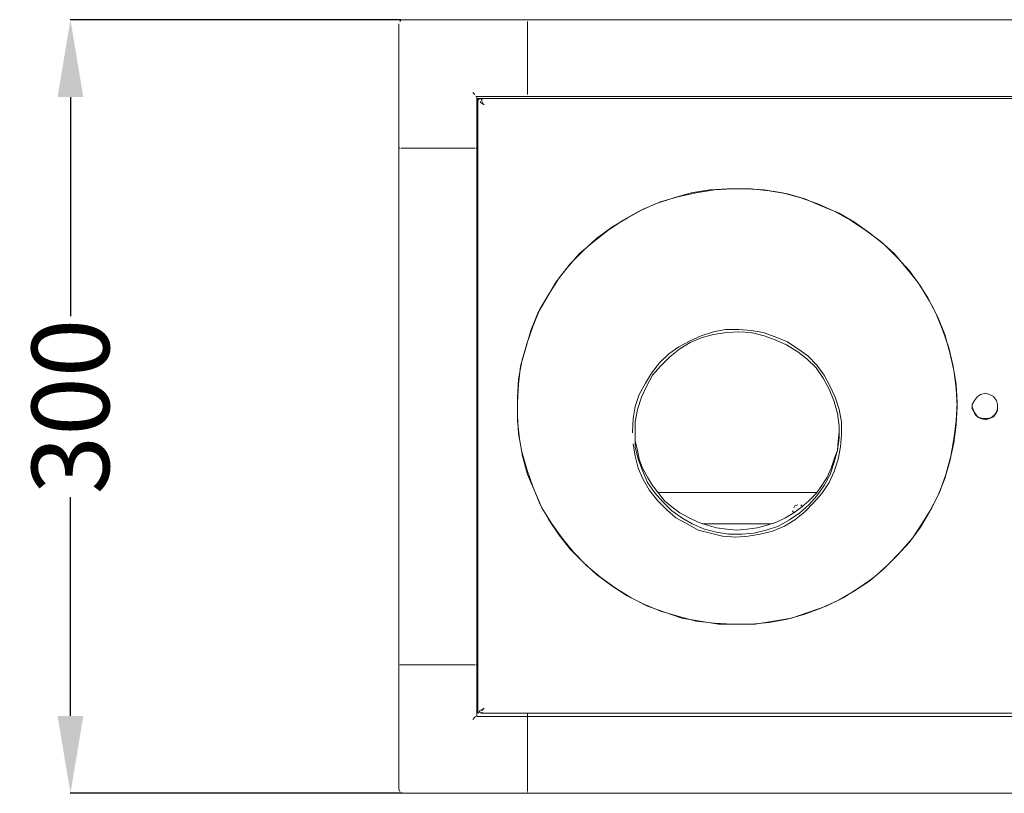
# Model space of a CAD drawing. Units: inches. Extents: x 1549 to 13894, y -6134 to 5722.
# Drawn here: x 8314 to 8696, y 4667 to 4967 of the extents above; entities that cross this region are included whole.
import ezdxf

# ---------------------------------------------------------------- set-up
doc = ezdxf.new("R2010")
doc.units = ezdxf.units.IN
doc.header["$MEASUREMENT"] = 0
doc.layers.add('Calque 1', color=7, linetype='Continuous')
doc.dimstyles.get("Standard").update_dxf_attribs({"dimtxt": 0.18, "dimasz": 0.18, "dimexe": 0.18, "dimexo": 0.0625, "dimgap": 0.09, "dimtad": 0, "dimtih": 1, "dimtoh": 1, "dimdec": 4, "dimzin": 0, "dimdsep": 46, "dimtxsty": 'Standard', "dimcen": 0.09, "dimadec": 0, "dimazin": 0, "dimtfac": 1, "dimtdec": 4, "dimtofl": 0, "dimtmove": 0, "dimatfit": 3, "dimfxl": 1, "dimtolj": 1, "dimtzin": 0, "dimarcsym": 0})

# ---------------------------------------------------------------- blocks, each defined once
blk = doc.blocks.new('*D22')
at = {"color": 0, "lineweight": -2, "transparency": 16777216}
for p, q in [((8461.85, 4966.88), (8333.65, 4966.88)), ((8333.83, 4936.88), (8333.83, 4851.97)), ((8333.83, 4696.89), (8333.83, 4781.79)), ((8462.59, 4666.89), (8333.65, 4666.89))]:
    blk.add_line(p, q, dxfattribs=at)
at = {"color": 0, "transparency": 16777216}
for points in [[(8328.83, 4936.88), (8338.83, 4936.88), (8333.83, 4966.88)], [(8328.83, 4696.89), (8338.83, 4696.89), (8333.83, 4666.89)]]:
    blk.add_solid(points, dxfattribs=at)
at = {"layer": 'Defpoints', "color": 0, "transparency": 16777216}
for p in [(8461.91, 4966.88), (8333.83, 4666.89), (8462.65, 4666.89)]:
    blk.add_point(p, dxfattribs=at)
at = {"color": 0, "transparency": 16777216, "insert": (8333.83, 4816.88), "char_height": 30, "attachment_point": 5, "rotation": 90}
blk.add_mtext('\\A1;300', dxfattribs=at)

msp = doc.modelspace()

# ---------------------------------------------------------------- linework, layer by layer
at = {"layer": 'Calque 1', "color": 7, "lineweight": 13, "true_color": 0xffffff}
for points in [[(8461.91, 4966.88), (8461.51, 4966.14)], [(8461.91, 4966.88), (8461.51, 4966.14)], [(8462.65, 4966.88), (8461.91, 4966.88)], [(8511.02, 4966.88), (8462.65, 4966.88)], [(8511.02, 4966.88), (8511.02, 4966.88)], [(8511.02, 4966.88), (8511.02, 4966.88)], [(8511.02, 4966.88), (8511.02, 4966.88)], [(8511.02, 4966.88), (11644.27, 4966.88)], [(8511.02, 4965.32), (8511.02, 4966.14)], [(8511.02, 4965.32), (8511.02, 4966.14)], [(8511.02, 4965.32), (8511.02, 4966.14)], [(8461.09, 4965.32), (8461.09, 4917.03)], [(8511.02, 4965.32), (8511.02, 4938.64)], [(8511.02, 4965.32), (8511.02, 4938.64)], [(8489.83, 4938.64), (8490.56, 4937.82)], [(8489.83, 4938.64), (8490.56, 4937.82)], [(8490.97, 4937.09), (8491.38, 4937.09)], [(8491.38, 4937.09), (8511.02, 4937.09)], [(8491.38, 4917.03), (8491.38, 4937.09)], [(8491.79, 4936.27), (8492.2, 4935.86)], [(8492.94, 4936.27), (8491.79, 4936.27)], [(8491.79, 4719.85), (8491.79, 4936.27)], [(8492.61, 4935.12), (8492.94, 4934.71)], [(8492.61, 4935.12), (8492.94, 4934.71)], [(8493.35, 4935.12), (8492.94, 4936.27)], [(8492.94, 4936.27), (8493.35, 4935.86)], [(8492.94, 4936.27), (8493.35, 4935.86)], [(8493.35, 4935.12), (8492.94, 4936.27)], [(8492.94, 4936.27), (8493.35, 4935.86)], [(8492.94, 4936.27), (8493.35, 4935.86)], [(9862.25, 4936.27), (8492.94, 4936.27)], [(8511.02, 4937.82), (8511.02, 4938.64)], [(8511.02, 4937.82), (8511.02, 4938.64)], [(8511.02, 4937.09), (8511.02, 4937.09)], [(8511.02, 4937.09), (8511.02, 4937.09)], [(8511.02, 4937.09), (8511.02, 4937.09)], [(8511.02, 4937.09), (8511.02, 4937.09)], [(8511.02, 4937.09), (8511.02, 4937.09)], [(8511.02, 4937.09), (9863.81, 4937.09)], [(8492.94, 4934.71), (8494.16, 4933.89)], [(8493.76, 4934.3), (8493.35, 4934.71)], [(8493.76, 4934.3), (8493.35, 4934.71)], [(8493.76, 4934.3), (8493.35, 4934.71)], [(8493.76, 4934.3), (8493.35, 4934.71)], [(8493.76, 4934.3), (8493.35, 4934.71)], [(8493.76, 4934.3), (8493.35, 4934.71)], [(8493.76, 4934.3), (8493.35, 4934.71)], [(8461.09, 4917.03), (8461.51, 4917.03)], [(8461.09, 4917.03), (8461.51, 4917.03)], [(8461.09, 4917.03), (8461.51, 4917.03)], [(8461.09, 4917.03), (8461.51, 4917.03)], [(8461.09, 4917.03), (8461.51, 4917.03)], [(8461.09, 4917.03), (8461.09, 4716.74)], [(8462.65, 4917.03), (8461.91, 4917.03)], [(8489.83, 4917.03), (8462.65, 4917.03)], [(8489.83, 4917.03), (8462.65, 4917.03)], [(8489.83, 4917.03), (8490.56, 4917.03)], [(8489.83, 4917.03), (8490.56, 4917.03)], [(8489.83, 4917.03), (8490.56, 4917.03)], [(8490.56, 4917.03), (8489.83, 4917.03)], [(8491.38, 4917.03), (8490.97, 4917.03)], [(8491.38, 4917.03), (8490.97, 4917.03)], [(8491.38, 4917.03), (8490.97, 4917.03)], [(8491.38, 4917.03), (8491.38, 4716.74)], [(8574.38, 4899.76), (8581.5, 4900.91)], [(8583.47, 4900.91), (8576.34, 4899.76)], [(8581.5, 4900.91), (8588.54, 4901.32)], [(8590.51, 4901.32), (8583.47, 4900.91)], [(8588.54, 4901.32), (8595.66, 4901.32)], [(8597.63, 4901.32), (8590.51, 4901.32)], [(8595.66, 4901.32), (8602.7, 4900.91)], [(8604.66, 4900.5), (8597.63, 4901.32)], [(8602.7, 4900.91), (8609.82, 4899.76)], [(8560.63, 4895.42), (8567.75, 4897.8)], [(8569.3, 4898.21), (8562.59, 4896.24)], [(8567.75, 4897.8), (8574.38, 4899.76)], [(8576.34, 4899.76), (8569.3, 4898.21)], [(8611.79, 4899.35), (8604.66, 4900.5)], [(8609.82, 4899.76), (8616.94, 4897.8)], [(8618.5, 4897.39), (8611.79, 4899.35)], [(8616.94, 4897.8), (8623.57, 4895.42)], [(8625.13, 4894.6), (8618.5, 4897.39)], [(8555.88, 4893.46), (8549.66, 4889.94)], [(8554.32, 4892.64), (8560.63, 4895.42)], [(8562.59, 4896.24), (8555.88, 4893.46)], [(8623.57, 4895.42), (8629.88, 4892.64)], [(8631.84, 4891.9), (8625.13, 4894.6)], [(8542.13, 4885.19), (8548.02, 4889.12)], [(8549.66, 4889.94), (8543.69, 4886.42)], [(8548.02, 4889.12), (8554.32, 4892.64)], [(8629.88, 4892.64), (8636.18, 4889.12)], [(8637.73, 4888.38), (8631.84, 4891.9)], [(8636.18, 4889.12), (8642.07, 4885.19)], [(8543.69, 4886.42), (8537.79, 4882.08)], [(8643.63, 4884.05), (8637.73, 4888.38)], [(8537.79, 4882.08), (8532.72, 4877.33)], [(8536.65, 4880.85), (8542.13, 4885.19)], [(8642.07, 4885.19), (8647.97, 4880.85)], [(8649.19, 4879.71), (8643.63, 4884.05)], [(8531.16, 4876.19), (8536.65, 4880.85)], [(8647.97, 4880.85), (8653.12, 4876.19)], [(8654.27, 4874.63), (8649.19, 4879.71)], [(8526.41, 4870.7), (8531.16, 4876.19)], [(8532.72, 4877.33), (8527.56, 4872.26)], [(8653.12, 4876.19), (8657.79, 4870.7)], [(8659.01, 4869.47), (8654.27, 4874.63)], [(8522.08, 4865.22), (8526.41, 4870.7)], [(8527.56, 4872.26), (8523.22, 4866.78)], [(8657.79, 4870.7), (8662.13, 4865.22)], [(8523.22, 4866.78), (8519.29, 4860.47)], [(8663.35, 4863.58), (8659.01, 4869.47)], [(8518.56, 4859.33), (8522.08, 4865.22)], [(8662.13, 4865.22), (8666.05, 4859.33)], [(8666.87, 4857.69), (8663.35, 4863.58)], [(8514.95, 4853.02), (8518.56, 4859.33)], [(8519.29, 4860.47), (8515.77, 4854.58)], [(8666.05, 4859.33), (8669.25, 4853.02)], [(8669.98, 4851.47), (8666.87, 4857.69)], [(8512.25, 4846.31), (8514.95, 4853.02)], [(8515.77, 4854.58), (8512.99, 4847.87)], [(8669.25, 4853.02), (8671.95, 4846.31)], [(8672.77, 4844.76), (8669.98, 4851.47)], [(8512.99, 4847.87), (8510.7, 4841.24)], [(8510.29, 4839.68), (8512.25, 4846.31)], [(8578.31, 4844.35), (8574.05, 4842.38)], [(8574.05, 4841.65), (8578.72, 4843.61)], [(8583.06, 4845.9), (8578.31, 4844.35)], [(8578.72, 4843.61), (8583.06, 4844.76)], [(8587.8, 4846.72), (8583.06, 4845.9)], [(8583.06, 4844.76), (8588.21, 4845.57)], [(8592.88, 4846.72), (8587.8, 4846.72)], [(8588.21, 4845.57), (8592.88, 4845.9)], [(8597.63, 4846.31), (8592.88, 4846.72)], [(8592.88, 4845.9), (8597.63, 4845.57)], [(8602.37, 4845.57), (8597.63, 4846.31)], [(8597.63, 4845.57), (8602.7, 4844.35)], [(8607.04, 4843.94), (8602.37, 4845.57)], [(8602.7, 4844.35), (8607.04, 4842.79)], [(8611.79, 4841.97), (8607.04, 4843.94)], [(8671.95, 4846.31), (8674.32, 4839.68)], [(8674.73, 4837.72), (8672.77, 4844.76)], [(8508.33, 4832.56), (8510.29, 4839.68)], [(8510.7, 4841.24), (8508.73, 4834.52)], [(8569.71, 4840.01), (8565.78, 4837.31)], [(8574.05, 4842.38), (8569.71, 4840.01)], [(8570.04, 4839.27), (8574.05, 4841.65)], [(8607.04, 4842.79), (8611.38, 4840.83)], [(8611.38, 4840.83), (8615.71, 4838.04)], [(8615.71, 4839.27), (8611.79, 4841.97)], [(8674.32, 4839.68), (8675.96, 4832.56)], [(8565.78, 4837.31), (8562.18, 4833.79)], [(8562.59, 4832.56), (8566.11, 4836.16)], [(8566.11, 4836.16), (8570.04, 4839.27)], [(8619.64, 4836.49), (8615.71, 4839.27)], [(8615.71, 4838.04), (8619.23, 4835.34)], [(8623.16, 4832.97), (8619.64, 4836.49)], [(8676.29, 4831), (8674.73, 4837.72)], [(8508.73, 4834.52), (8507.51, 4827.49)], [(8507.51, 4825.52), (8508.33, 4832.56)], [(8562.18, 4833.79), (8559.07, 4829.86)], [(8559.48, 4829.04), (8562.59, 4832.56)], [(8619.23, 4835.34), (8622.84, 4831.82)], [(8625.95, 4829.04), (8623.16, 4832.97)], [(8675.96, 4832.56), (8677.1, 4825.52)], [(8559.07, 4829.86), (8556.7, 4825.93)], [(8557.11, 4824.7), (8559.48, 4829.04)], [(8622.84, 4831.82), (8625.54, 4827.9)], [(8628.32, 4824.7), (8625.95, 4829.04)], [(8677.1, 4823.97), (8676.29, 4831)], [(8507.51, 4827.49), (8507.1, 4820.45)], [(8507.1, 4818.48), (8507.51, 4825.52)], [(8556.7, 4825.93), (8554.32, 4821.59)], [(8555.15, 4820.45), (8557.11, 4824.7)], [(8625.54, 4827.9), (8627.91, 4823.56)], [(8630.29, 4820.45), (8628.32, 4824.7)], [(8677.1, 4825.52), (8677.51, 4818.48)], [(8507.1, 4820.45), (8507.1, 4813.32)], [(8554.32, 4821.59), (8552.77, 4816.84)], [(8553.59, 4815.7), (8555.15, 4820.45)], [(8627.91, 4823.56), (8629.88, 4818.81)], [(8631.84, 4815.7), (8630.29, 4820.45)], [(8677.51, 4816.84), (8677.1, 4823.97)], [(8684.23, 4819.22), (8685.37, 4820.77)], [(8685.37, 4820.77), (8686.52, 4821.59)], [(8686.52, 4821.59), (8688.48, 4822)], [(8688.48, 4822), (8690.12, 4821.59)], [(8690.12, 4821.59), (8691.68, 4820.77)], [(8691.68, 4820.77), (8692.82, 4819.22)], [(8507.1, 4811.36), (8507.1, 4818.48)], [(8552.77, 4816.84), (8551.95, 4812.18)], [(8629.88, 4818.81), (8631.1, 4814.14)], [(8677.51, 4818.48), (8677.1, 4811.36)], [(8677.1, 4809.8), (8677.51, 4816.84)], [(8683.41, 4817.66), (8684.23, 4819.22)], [(8683.41, 4816.11), (8683.41, 4817.66)], [(8683.41, 4816.84), (8683.82, 4815.29)], [(8692.82, 4819.22), (8693.23, 4817.66)], [(8693.23, 4817.66), (8693.23, 4816.11)], [(8693.23, 4815.29), (8693.23, 4816.84)], [(8507.1, 4813.32), (8507.51, 4806.29)], [(8552.77, 4810.95), (8553.59, 4815.7)], [(8631.1, 4814.14), (8631.84, 4809.4)], [(8632.66, 4810.95), (8631.84, 4815.7)], [(8684.23, 4814.55), (8683.41, 4816.11)], [(8683.82, 4815.29), (8684.55, 4813.73)], [(8685.37, 4812.92), (8684.23, 4814.55)], [(8684.55, 4813.73), (8685.78, 4812.59)], [(8686.52, 4812.18), (8685.37, 4812.92)], [(8691.68, 4812.92), (8690.12, 4812.18)], [(8690.86, 4812.59), (8692.08, 4813.73)], [(8692.82, 4814.55), (8691.68, 4812.92)], [(8692.08, 4813.73), (8693.23, 4815.29)], [(8693.23, 4816.11), (8692.82, 4814.55)], [(8507.91, 4804.32), (8507.1, 4811.36)], [(8551.95, 4812.18), (8551.63, 4807.02)], [(8552.77, 4806.29), (8552.77, 4810.95)], [(8631.84, 4809.4), (8631.84, 4804.73)], [(8632.66, 4805.88), (8632.66, 4810.95)], [(8677.1, 4811.36), (8676.29, 4804.32)], [(8676.29, 4802.77), (8677.1, 4809.8)], [(8685.78, 4812.59), (8687.75, 4812.18)], [(8688.48, 4811.77), (8686.52, 4812.18)], [(8687.75, 4812.18), (8689.3, 4812.18)], [(8690.12, 4812.18), (8688.48, 4811.77)], [(8689.3, 4812.18), (8690.86, 4812.59)], [(8507.51, 4806.29), (8508.73, 4799.25)], [(8551.63, 4807.84), (8551.63, 4806.69)], [(8552.77, 4807.02), (8552.77, 4803.5)], [(8552.77, 4807.02), (8552.77, 4803.5)], [(8552.77, 4801.21), (8552.77, 4806.29)], [(8631.43, 4803.5), (8631.84, 4807.02)], [(8632.25, 4801.21), (8632.66, 4805.88)], [(8632.66, 4807.84), (8632.66, 4806.69)], [(8509.06, 4797.61), (8507.91, 4804.32)], [(8551.95, 4802.36), (8552.77, 4797.61)], [(8552.77, 4803.5), (8553.59, 4799.98)], [(8631.84, 4804.73), (8631.1, 4799.98)], [(8631.1, 4799.98), (8631.43, 4803.5)], [(8674.73, 4795.64), (8676.29, 4802.77)], [(8676.29, 4804.32), (8675.14, 4797.61)], [(8508.73, 4799.25), (8510.7, 4792.54)], [(8511.02, 4790.57), (8509.06, 4797.61)], [(8553.92, 4796.46), (8552.77, 4801.21)], [(8552.77, 4797.61), (8553.92, 4792.94)], [(8553.59, 4799.98), (8554.32, 4796.46)], [(8631.1, 4799.98), (8629.88, 4795.32)], [(8629.88, 4796.46), (8631.1, 4799.98)], [(8631.43, 4796.46), (8632.25, 4801.21)], [(8675.14, 4797.61), (8673.18, 4790.57)], [(8555.55, 4792.12), (8553.92, 4796.46)], [(8554.32, 4796.46), (8555.55, 4792.94)], [(8629.88, 4795.32), (8628.32, 4790.57)], [(8628.73, 4792.94), (8629.88, 4796.46)], [(8629.88, 4791.71), (8631.43, 4796.46)], [(8672.77, 4789.02), (8674.73, 4795.64)], [(8510.7, 4792.54), (8512.99, 4785.82)], [(8513.81, 4783.86), (8511.02, 4790.57)], [(8553.92, 4792.94), (8555.88, 4788.61)], [(8555.55, 4792.94), (8557.52, 4789.42)], [(8557.52, 4787.46), (8555.55, 4792.12)], [(8628.32, 4790.57), (8625.95, 4786.23)], [(8627.09, 4789.42), (8628.73, 4792.94)], [(8627.91, 4787.46), (8629.88, 4791.71)], [(8673.18, 4790.57), (8670.8, 4783.86)], [(8555.88, 4788.61), (8558.25, 4784.27)], [(8557.52, 4789.42), (8559.48, 4786.23)], [(8560.22, 4783.53), (8557.52, 4787.46)], [(8559.48, 4786.23), (8561.86, 4783.12)], [(8622.84, 4783.12), (8625.13, 4786.23)], [(8625.95, 4786.23), (8623.16, 4782.3)], [(8625.13, 4786.23), (8627.09, 4789.42)], [(8625.13, 4783.12), (8627.91, 4787.46)], [(8669.98, 4782.3), (8672.77, 4789.02)], [(8512.99, 4785.82), (8515.77, 4779.19)], [(8516.59, 4777.64), (8513.81, 4783.86)], [(8558.25, 4784.27), (8561.45, 4780.34)], [(8563.41, 4779.93), (8560.22, 4783.53)], [(8561.45, 4783.53), (8622.84, 4783.53)], [(8561.86, 4783.12), (8564.15, 4780.34)], [(8620.05, 4780.34), (8622.84, 4783.12)], [(8623.16, 4782.3), (8620.05, 4778.78)], [(8622.02, 4779.6), (8625.13, 4783.12)], [(8666.87, 4776), (8669.98, 4782.3)], [(8670.8, 4783.86), (8667.69, 4777.64)], [(8515.77, 4779.19), (8519.29, 4772.89)], [(8561.45, 4780.34), (8564.97, 4776.82)], [(8566.93, 4776.41), (8563.41, 4779.93)], [(8564.15, 4780.34), (8566.93, 4777.96)], [(8615.71, 4778.78), (8614.57, 4778.37)], [(8620.05, 4778.78), (8616.54, 4775.67)], [(8617.68, 4777.96), (8616.94, 4778.78)], [(8617.68, 4777.96), (8616.94, 4778.78)], [(8617.27, 4777.96), (8620.05, 4780.34)], [(8618.5, 4776), (8622.02, 4779.6)], [(8520.11, 4771.74), (8516.59, 4777.64)], [(8564.97, 4776.82), (8568.49, 4773.71)], [(8566.93, 4777.96), (8570.04, 4775.67)], [(8570.86, 4773.71), (8566.93, 4776.41)], [(8570.04, 4775.67), (8573.64, 4773.71)], [(8610.97, 4773.71), (8614.16, 4775.67)], [(8616.54, 4775.67), (8612.6, 4772.89)], [(8613.75, 4776.41), (8614.16, 4775.67)], [(8614.57, 4778.37), (8614.16, 4777.64)], [(8614.57, 4778.37), (8614.16, 4777.64)], [(8614.16, 4775.67), (8617.27, 4777.96)], [(8614.57, 4772.89), (8618.5, 4776)], [(8663.35, 4770.11), (8666.87, 4776)], [(8667.69, 4777.64), (8664.09, 4771.74)], [(8519.29, 4772.89), (8523.22, 4767)], [(8524.45, 4765.85), (8520.11, 4771.74)], [(8568.49, 4773.71), (8572.82, 4771.33)], [(8574.79, 4771.33), (8570.86, 4773.71)], [(8572.82, 4771.33), (8577.16, 4768.96)], [(8573.64, 4773.71), (8577.16, 4772.07)], [(8579.54, 4769.37), (8574.79, 4771.33)], [(8577.16, 4772.07), (8580.68, 4770.92)], [(8605.48, 4771.33), (8578.72, 4771.33)], [(8580.68, 4770.92), (8584.28, 4769.78)], [(8600, 4769.78), (8603.93, 4770.92)], [(8603.93, 4770.92), (8607.45, 4772.07)], [(8607.45, 4772.07), (8610.97, 4773.71)], [(8612.6, 4772.89), (8608.27, 4770.52)], [(8610.64, 4770.52), (8614.57, 4772.89)], [(8664.09, 4771.74), (8660.16, 4765.85)], [(8523.22, 4767), (8527.56, 4761.51)], [(8577.16, 4768.96), (8581.91, 4767.81)], [(8584.28, 4768.14), (8579.54, 4769.37)], [(8581.91, 4767.81), (8586.58, 4766.59)], [(8584.28, 4769.78), (8588.21, 4769.37)], [(8588.95, 4767.41), (8584.28, 4768.14)], [(8588.21, 4769.37), (8592.14, 4768.96)], [(8594.11, 4767.41), (8588.95, 4767.41)], [(8592.14, 4768.96), (8596.07, 4769.37)], [(8598.77, 4767.81), (8594.11, 4767.41)], [(8596.07, 4769.37), (8600, 4769.78)], [(8596.48, 4766.59), (8601.15, 4767.41)], [(8603.52, 4768.96), (8598.77, 4767.81)], [(8601.15, 4767.41), (8605.89, 4768.55)], [(8608.27, 4770.52), (8603.52, 4768.96)], [(8605.89, 4768.55), (8610.64, 4770.52)], [(8659.01, 4764.29), (8663.35, 4770.11)], [(8528.79, 4760.37), (8524.45, 4765.85)], [(8586.58, 4766.59), (8591.73, 4766.26)], [(8591.73, 4766.26), (8596.48, 4766.59)], [(8654.27, 4759.14), (8659.01, 4764.29)], [(8660.16, 4765.85), (8655.5, 4760.37)], [(8527.56, 4761.51), (8532.72, 4756.44)], [(8533.86, 4755.21), (8528.79, 4760.37)], [(8655.5, 4760.37), (8650.34, 4755.21)], [(8532.72, 4756.44), (8537.79, 4751.69)], [(8649.19, 4754.06), (8654.27, 4759.14)], [(8539.43, 4750.54), (8533.86, 4755.21)], [(8537.79, 4751.69), (8543.69, 4747.35)], [(8643.63, 4749.31), (8649.19, 4754.06)], [(8650.34, 4755.21), (8645.26, 4750.54)], [(8544.91, 4746.62), (8539.43, 4750.54)], [(8637.73, 4745.39), (8643.63, 4749.31)], [(8645.26, 4750.54), (8639.37, 4746.62)], [(8543.69, 4747.35), (8549.66, 4743.42)], [(8551.22, 4742.69), (8544.91, 4746.62)], [(8631.84, 4741.87), (8637.73, 4745.39)], [(8639.37, 4746.62), (8633.4, 4742.69)], [(8549.66, 4743.42), (8555.88, 4740.31)], [(8557.52, 4739.49), (8551.22, 4742.69)], [(8555.88, 4740.31), (8562.59, 4737.53)], [(8625.13, 4738.76), (8631.84, 4741.87)], [(8633.4, 4742.69), (8626.77, 4739.49)], [(8564.15, 4737.12), (8557.52, 4739.49)], [(8562.59, 4737.53), (8569.3, 4735.56)], [(8570.86, 4734.83), (8564.15, 4737.12)], [(8620.05, 4737.12), (8613.34, 4734.83)], [(8618.5, 4736.38), (8625.13, 4738.76)], [(8626.77, 4739.49), (8620.05, 4737.12)], [(8569.3, 4735.56), (8576.34, 4733.6)], [(8577.98, 4733.6), (8570.86, 4734.83)], [(8576.34, 4733.6), (8583.47, 4732.86)], [(8585.02, 4732.45), (8577.98, 4733.6)], [(8583.47, 4732.86), (8590.51, 4732.45)], [(8597.63, 4732.45), (8604.66, 4733.19)], [(8606.3, 4733.6), (8599.18, 4732.45)], [(8604.66, 4733.19), (8611.79, 4734.42)], [(8613.34, 4734.83), (8606.3, 4733.6)], [(8611.79, 4734.42), (8618.5, 4736.38)], [(8592.14, 4732.45), (8585.02, 4732.45)], [(8590.51, 4732.45), (8597.63, 4732.45)], [(8599.18, 4732.45), (8592.14, 4732.45)], [(8491.79, 4697.91), (8491.79, 4719.85)], [(8461.09, 4716.74), (8461.09, 4668.45)], [(8461.91, 4716.74), (8461.51, 4716.74)], [(8461.91, 4716.74), (8461.51, 4716.74)], [(8461.91, 4716.74), (8461.51, 4716.74)], [(8461.91, 4716.74), (8461.51, 4716.74)], [(8462.65, 4716.74), (8461.91, 4716.74)], [(8461.91, 4716.74), (8462.65, 4716.74)], [(8462.65, 4716.74), (8489.83, 4716.74)], [(8462.65, 4716.74), (8489.83, 4716.74)], [(8489.83, 4716.74), (8490.56, 4716.74)], [(8491.38, 4716.74), (8490.97, 4716.74)], [(8491.38, 4716.74), (8490.97, 4716.74)], [(8491.38, 4716.74), (8490.97, 4716.74)], [(8491.38, 4716.74), (8490.97, 4716.74)], [(8491.38, 4716.74), (8490.97, 4716.74)], [(8491.38, 4716.74), (8490.97, 4716.74)], [(8491.38, 4696.68), (8491.38, 4716.74)], [(8491.79, 4697.91), (8492.2, 4698.32)], [(8492.2, 4698.32), (8492.61, 4699.06)], [(8492.2, 4698.32), (8492.61, 4699.06)], [(8492.94, 4699.06), (8494.16, 4699.88)], [(8492.94, 4698.32), (8492.94, 4697.91)], [(8492.94, 4698.32), (8492.94, 4697.91)], [(8492.94, 4698.32), (8492.94, 4697.91)], [(8492.94, 4698.32), (8492.94, 4697.91)], [(8492.94, 4698.32), (8492.94, 4697.91)], [(8492.94, 4698.32), (8492.94, 4697.91)], [(8493.76, 4699.47), (8493.35, 4699.06)], [(8493.76, 4699.47), (8493.35, 4699.06)], [(8493.76, 4699.47), (8493.35, 4699.06)], [(8493.76, 4699.47), (8493.35, 4699.06)], [(8493.35, 4697.91), (8493.35, 4698.32)], [(8493.35, 4697.91), (8493.35, 4698.32)], [(8489.83, 4695.54), (8490.56, 4696.36)], [(8490.56, 4696.36), (8490.97, 4696.68)], [(8490.56, 4696.36), (8490.97, 4696.68)], [(8511.02, 4696.68), (8491.38, 4696.68)], [(8492.94, 4697.91), (9862.25, 4697.91)], [(8511.02, 4697.91), (8511.02, 4696.68)], [(8511.02, 4696.68), (9863.81, 4696.68)], [(8511.02, 4695.54), (8511.02, 4696.36)], [(8511.02, 4695.54), (8511.02, 4696.36)], [(8511.02, 4695.54), (8511.02, 4696.36)], [(8511.02, 4695.54), (8511.02, 4696.36)], [(8511.02, 4695.54), (8511.02, 4696.36)], [(8511.02, 4695.54), (8511.02, 4696.36)], [(8511.02, 4695.54), (8511.02, 4668.45)], [(8511.02, 4695.54), (8511.02, 4668.45)], [(8461.09, 4668.45), (8461.51, 4667.63)], [(8461.09, 4668.45), (8461.51, 4667.63)], [(8461.09, 4668.45), (8461.51, 4667.63)], [(8511.02, 4668.45), (8511.02, 4667.63)], [(8462.65, 4666.89), (8511.02, 4666.89)], [(8511.02, 4666.89), (8511.02, 4667.22)], [(8511.02, 4666.89), (8511.02, 4667.22)], [(8511.02, 4666.89), (8511.02, 4667.22)], [(8511.02, 4666.89), (8511.02, 4667.22)], [(8511.02, 4666.89), (8511.02, 4667.22)], [(8511.02, 4666.89), (11644.27, 4666.89)]]:
    msp.add_lwpolyline(points, dxfattribs=at)

# ---------------------------------------------------------------- dimensions: what is measured, and where the dimension line sits
dim = msp.add_linear_dim(base=(8333.83, 4666.89), p1=(8461.91, 4966.88), p2=(8462.65, 4666.89), angle=90, dimstyle='Standard', override={"dimtxt": 30, "dimasz": 30, "dimdec": 0})
dim.commit()
dim.dimension.update_dxf_attribs({"geometry": '*D22', "text_midpoint": (8333.83, 4816.88), "text_rotation": 90})

doc.saveas('drawing.dxf')
